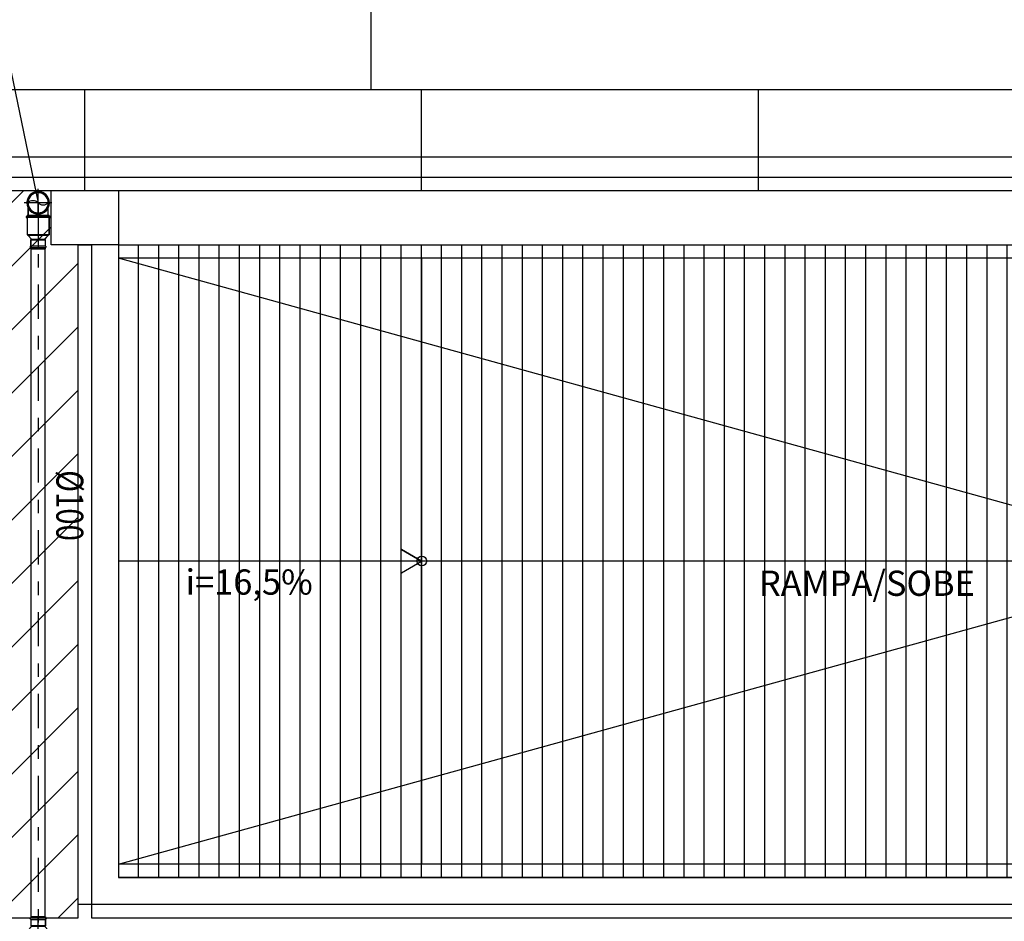
# Model space of a CAD drawing. Extents: x 4904 to 5024, y 915 to 992.
# Drawn here: x 4964 to 4971, y 976 to 983 of the extents above; entities that cross this region are included whole.
import ezdxf
from ezdxf.enums import TextEntityAlignment as Align

# ---------------------------------------------------------------- set-up
doc = ezdxf.new("R2010")
doc.units = 0
doc.linetypes.add('DASHDOT', pattern=[25.4, 12.7, -6.35, 0, -6.35])
doc.layers.get('0').update_dxf_attribs({"linetype": 'CONTINUOUS'})
for name, color, linetype in [('IND_DIAMETRO', 4, 'CONTINUOUS'), ('IND_FLUXO', 3, 'CONTINUOUS'), ('SE-BS-PAREDES', 9, 'CONTINUOUS'), ('SE-BS-TEXTO', 2, 'CONTINUOUS'), ('SE-HIDRO-EIXO', 8, 'DASHDOT'), ('SE-HIDRO-ÁGUAS PLUVIAIS', 80, 'CONTINUOUS')]:
    doc.layers.add(name, color=color, linetype=linetype)
doc.styles.add('ARIAL', font='arial.ttf')
doc.styles.add('ROMANS', font='ROMANS.shx')

# ---------------------------------------------------------------- blocks, each defined once
blk = doc.blocks.new('*U68', base_point=(4942.6591, 1126.8368))
at = {"color": 0, "linetype": 'ByBlock', "ltscale": 0.02}
for p, q in [((4942.583, 1126.8713), (4942.5889, 1126.8818)), ((4942.5889, 1126.8818), (4942.59, 1126.8837)), ((4942.59, 1126.8837), (4942.5975, 1126.893)), ((4942.5975, 1126.893), (4942.5989, 1126.8947)), ((4942.5989, 1126.8947), (4942.6079, 1126.9026)), ((4942.6079, 1126.9026), (4942.6096, 1126.9041)), ((4942.6096, 1126.9041), (4942.6198, 1126.9104)), ((4942.6198, 1126.9104), (4942.6216, 1126.9115)), ((4942.6216, 1126.9115), (4942.6328, 1126.9159)), ((4942.6328, 1126.9159), (4942.6348, 1126.9167)), ((4942.6348, 1126.9167), (4942.6465, 1126.9193)), ((4942.6465, 1126.9193), (4942.6487, 1126.9197)), ((4942.6487, 1126.9197), (4942.6607, 1126.9202)), ((4942.6591, 1126.7339), (4942.6591, 1126.9397)), ((4942.6607, 1126.9202), (4942.6628, 1126.9203)), ((4942.6628, 1126.9203), (4942.6747, 1126.9187)), ((4942.6747, 1126.9187), (4942.6769, 1126.9184)), ((4942.6769, 1126.9184), (4942.6884, 1126.9149)), ((4942.6884, 1126.9149), (4942.6904, 1126.9142)), ((4942.6904, 1126.9142), (4942.694, 1126.9124)), ((4942.694, 1126.9124), (4942.6961, 1126.9118)), ((4942.7541, 1126.9118), (4942.696, 1126.9118)), ((4942.6961, 1126.9118), (4942.7541, 1126.9118)), ((4942.7541, 1126.7618), (4942.7541, 1126.9118)), ((4942.7541, 1126.9118), (4942.7541, 1126.7638)), ((4942.7687, 1126.8368), (4942.5562, 1126.8368)), ((4942.5758, 1126.844), (4942.5779, 1126.8558)), ((4942.5758, 1126.8418), (4942.5758, 1126.844)), ((4942.5758, 1126.8298), (4942.5758, 1126.8418)), ((4942.5762, 1126.8277), (4942.5758, 1126.8298)), ((4942.5782, 1126.8159), (4942.5762, 1126.8277)), ((4942.5779, 1126.8558), (4942.5783, 1126.858)), ((4942.5789, 1126.8138), (4942.5782, 1126.8159)), ((4942.5783, 1126.858), (4942.5823, 1126.8693)), ((4942.5829, 1126.8025), (4942.5789, 1126.8138)), ((4942.5823, 1126.8693), (4942.583, 1126.8713)), ((4942.5839, 1126.8006), (4942.5829, 1126.8025)), ((4942.5898, 1126.7901), (4942.5839, 1126.8006)), ((4942.5911, 1126.7884), (4942.5898, 1126.7901)), ((4942.5986, 1126.779), (4942.5911, 1126.7884)), ((4942.6003, 1126.7776), (4942.5986, 1126.779)), ((4942.6093, 1126.7697), (4942.6003, 1126.7776)), ((4942.6111, 1126.7685), (4942.6093, 1126.7697)), ((4942.6213, 1126.7622), (4942.6111, 1126.7685)), ((4942.6233, 1126.7614), (4942.6213, 1126.7622)), ((4942.6345, 1126.7569), (4942.6233, 1126.7614)), ((4942.6366, 1126.7564), (4942.6345, 1126.7569)), ((4942.6483, 1126.7539), (4942.6366, 1126.7564)), ((4942.6505, 1126.7537), (4942.6483, 1126.7539)), ((4942.6625, 1126.7532), (4942.6505, 1126.7537)), ((4942.6646, 1126.7535), (4942.6625, 1126.7532)), ((4942.6765, 1126.755), (4942.6646, 1126.7535)), ((4942.6786, 1126.7556), (4942.6765, 1126.755)), ((4942.6901, 1126.7591), (4942.6786, 1126.7556)), ((4942.6921, 1126.7601), (4942.6901, 1126.7591)), ((4942.6939, 1126.761), (4942.6921, 1126.7601)), ((4942.6961, 1126.7618), (4942.6939, 1126.761)), ((4942.7541, 1126.7618), (4942.696, 1126.7618)), ((4942.7541, 1126.7618), (4942.6961, 1126.7618)), ((4942.7541, 1126.7638), (4942.7541, 1126.7618)), ((4942.7541, 1126.7618), (4942.7541, 1126.7618))]:
    blk.add_line(p, q, dxfattribs=at)
for radius in [0.0836, 0.0786, 0.075]:
    blk.add_circle((4942.6591, 1126.8368), radius, dxfattribs=at)
for centre, start, end in [((4942.6892, 1126.8743), 128.71799, 231.28201), ((4942.629, 1126.7993), 308.71799, 51.28201)]:
    blk.add_arc(centre, 0.0481, start, end, dxfattribs=at)
blk = doc.blocks.new('*U82', base_point=(4943.1893, 1127.5699))
at = {"color": 0, "linetype": 'ByBlock', "ltscale": 0.02}
for p, q in [((4943.1893, 1127.4874), (4943.1893, 1127.6524)), ((4943.1893, 1127.6524), (4943.1968, 1127.6524)), ((4943.1893, 1127.6524), (4943.1968, 1127.6524)), ((4943.1893, 1127.4874), (4943.1893, 1127.6524)), ((4943.1893, 1127.6524), (4943.1953, 1127.6524)), ((4943.1953, 1127.6524), (4943.1968, 1127.6544)), ((4943.1968, 1127.6524), (4943.1968, 1127.6599)), ((4943.1968, 1127.6599), (4943.2043, 1127.6599)), ((4943.1968, 1127.6544), (4943.1968, 1127.6599)), ((4943.1968, 1127.6599), (4943.2043, 1127.6599)), ((4943.1968, 1127.4874), (4943.1968, 1127.6524)), ((4943.2043, 1127.6599), (4943.2043, 1127.6524)), ((4943.2043, 1127.6599), (4943.2043, 1127.6539)), ((4943.2043, 1127.6539), (4943.2063, 1127.6524)), ((4943.2043, 1127.4874), (4943.2043, 1127.6524)), ((4943.2043, 1127.6524), (4943.3318, 1127.6524)), ((4943.2063, 1127.6524), (4943.3318, 1127.6524)), ((4943.3318, 1127.4874), (4943.3318, 1127.6524)), ((4943.3318, 1127.6524), (4943.3318, 1127.4894)), ((4943.1753, 1127.5699), (4943.3528, 1127.5699)), ((4943.1893, 1127.4874), (4943.1968, 1127.4874)), ((4943.1953, 1127.4874), (4943.1893, 1127.4874)), ((4943.1968, 1127.4854), (4943.1953, 1127.4874)), ((4943.1968, 1127.4874), (4943.1968, 1127.4799)), ((4943.1968, 1127.4799), (4943.1968, 1127.4854)), ((4943.1968, 1127.4799), (4943.2043, 1127.4799)), ((4943.2043, 1127.4799), (4943.1968, 1127.4799)), ((4943.2043, 1127.4874), (4943.3318, 1127.4874)), ((4943.2043, 1127.4799), (4943.2043, 1127.4874)), ((4943.2063, 1127.4874), (4943.2043, 1127.4859)), ((4943.2043, 1127.4859), (4943.2043, 1127.4799)), ((4943.3318, 1127.4874), (4943.2063, 1127.4874)), ((4943.3318, 1127.4894), (4943.3318, 1127.4874)), ((4943.3318, 1127.4874), (4943.3318, 1127.4874))]:
    blk.add_line(p, q, dxfattribs=at)
blk = doc.blocks.new('*U83', base_point=(4921.0544, 1113.5448))
at = {"color": 0, "linetype": 'ByBlock', "ltscale": 0.02}
for p, q in [((4921.0544, 1113.6198), (4921.0544, 1113.4698)), ((4921.059, 1113.6198), (4921.0544, 1113.6198)), ((4921.0544, 1113.4698), (4921.0544, 1113.6198)), ((4921.0544, 1113.6198), (4921.059, 1113.6198)), ((4921.059, 1113.6198), (4921.086, 1113.5948)), ((4921.059, 1113.4698), (4921.059, 1113.6198)), ((4921.059, 1113.6198), (4921.086, 1113.5948)), ((4921.086, 1113.5948), (4921.0884, 1113.5958)), ((4921.086, 1113.5948), (4921.086, 1113.4948)), ((4921.091, 1113.5984), (4921.0884, 1113.5958)), ((4921.0884, 1113.5958), (4921.091, 1113.5984)), ((4921.091, 1113.5984), (4921.091, 1113.4912)), ((4921.1396, 1113.5984), (4921.091, 1113.5984)), ((4921.091, 1113.5984), (4921.1396, 1113.5984)), ((4921.1396, 1113.5984), (4921.14, 1113.6003)), ((4921.1396, 1113.4912), (4921.1396, 1113.5984)), ((4921.14, 1113.6003), (4921.1411, 1113.6019)), ((4921.1411, 1113.6019), (4921.1427, 1113.603)), ((4921.1427, 1113.603), (4921.1446, 1113.6034)), ((4921.1446, 1113.6034), (4921.1465, 1113.603)), ((4921.1465, 1113.603), (4921.1481, 1113.6019)), ((4921.1481, 1113.6019), (4921.1492, 1113.6003)), ((4921.1492, 1113.6003), (4921.1496, 1113.5984)), ((4921.1496, 1113.5984), (4921.1496, 1113.4912)), ((4921.1596, 1113.5984), (4921.1496, 1113.5984)), ((4921.1496, 1113.5984), (4921.1596, 1113.5984)), ((4921.1596, 1113.4912), (4921.1596, 1113.5984)), ((4921.1596, 1113.5984), (4921.1596, 1113.4932)), ((4921.0444, 1113.5448), (4921.1644, 1113.5448)), ((4921.059, 1113.4698), (4921.0544, 1113.4698)), ((4921.059, 1113.4698), (4921.0544, 1113.4698)), ((4921.059, 1113.4698), (4921.086, 1113.4948)), ((4921.0854, 1113.4942), (4921.059, 1113.4698)), ((4921.0873, 1113.4945), (4921.0854, 1113.4942)), ((4921.0884, 1113.4938), (4921.0873, 1113.4945)), ((4921.091, 1113.4912), (4921.0884, 1113.4938)), ((4921.091, 1113.4912), (4921.0884, 1113.4938)), ((4921.1396, 1113.4912), (4921.091, 1113.4912)), ((4921.1396, 1113.4912), (4921.091, 1113.4912)), ((4921.14, 1113.4893), (4921.1396, 1113.4912)), ((4921.1411, 1113.4876), (4921.14, 1113.4893)), ((4921.1427, 1113.4866), (4921.1411, 1113.4876)), ((4921.1446, 1113.4862), (4921.1427, 1113.4866)), ((4921.1465, 1113.4866), (4921.1446, 1113.4862)), ((4921.1481, 1113.4876), (4921.1465, 1113.4866)), ((4921.1492, 1113.4893), (4921.1481, 1113.4876)), ((4921.1496, 1113.4912), (4921.1492, 1113.4893)), ((4921.1596, 1113.4912), (4921.1496, 1113.4912)), ((4921.1596, 1113.4912), (4921.1496, 1113.4912)), ((4921.1596, 1113.4932), (4921.1596, 1113.4912)), ((4921.1596, 1113.4912), (4921.1596, 1113.4912))]:
    blk.add_line(p, q, dxfattribs=at)
for centre, radius, start, end in [((4921.086, 1113.5982), 0.00338, 270, 315), ((4921.1446, 1113.5984), 0.005, 0, 180), ((4921.086, 1113.4914), 0.00338, 45, 90), ((4921.1446, 1113.4912), 0.005, 180, 0)]:
    blk.add_arc(centre, radius, start, end, dxfattribs=at)
blk = doc.blocks.new('*U111', base_point=(4788.5293, 871.5873))
at = {"color": 0, "linetype": 'ByBlock', "ltscale": 0.02}
for p, q in [((4788.5293, 871.6623), (4788.5293, 871.5123)), ((4788.5339, 871.6623), (4788.5293, 871.6623)), ((4788.5293, 871.5123), (4788.5293, 871.6623)), ((4788.5293, 871.6623), (4788.5339, 871.6623)), ((4788.5339, 871.6623), (4788.5609, 871.6373)), ((4788.5339, 871.5123), (4788.5339, 871.6623)), ((4788.5339, 871.6623), (4788.5609, 871.6373)), ((4788.5609, 871.6373), (4788.5633, 871.6383)), ((4788.5609, 871.6373), (4788.5609, 871.5373)), ((4788.5659, 871.6409), (4788.5633, 871.6383)), ((4788.5633, 871.6383), (4788.5659, 871.6409)), ((4788.5659, 871.6409), (4788.5659, 871.5337)), ((4788.6145, 871.6409), (4788.5659, 871.6409)), ((4788.5659, 871.6409), (4788.6145, 871.6409)), ((4788.6145, 871.6409), (4788.6149, 871.6428)), ((4788.6145, 871.5337), (4788.6145, 871.6409)), ((4788.6149, 871.6428), (4788.616, 871.6444)), ((4788.616, 871.6444), (4788.6176, 871.6455)), ((4788.6176, 871.6455), (4788.6195, 871.6459)), ((4788.6195, 871.6459), (4788.6214, 871.6455)), ((4788.6214, 871.6455), (4788.623, 871.6444)), ((4788.623, 871.6444), (4788.6241, 871.6428)), ((4788.6241, 871.6428), (4788.6245, 871.6409)), ((4788.6245, 871.6409), (4788.6245, 871.5337)), ((4788.6345, 871.6409), (4788.6245, 871.6409)), ((4788.6245, 871.6409), (4788.6345, 871.6409)), ((4788.6345, 871.5337), (4788.6345, 871.6409)), ((4788.6345, 871.6409), (4788.6345, 871.5357)), ((4788.5193, 871.5873), (4788.6393, 871.5873)), ((4788.5339, 871.5123), (4788.5609, 871.5373)), ((4788.5603, 871.5367), (4788.5339, 871.5123)), ((4788.5622, 871.537), (4788.5603, 871.5367)), ((4788.5633, 871.5363), (4788.5622, 871.537)), ((4788.5659, 871.5337), (4788.5633, 871.5363)), ((4788.5659, 871.5337), (4788.5633, 871.5363)), ((4788.6145, 871.5337), (4788.5659, 871.5337)), ((4788.6145, 871.5337), (4788.5659, 871.5337)), ((4788.6149, 871.5317), (4788.6145, 871.5337)), ((4788.616, 871.5301), (4788.6149, 871.5317)), ((4788.6176, 871.529), (4788.616, 871.5301)), ((4788.623, 871.5301), (4788.6214, 871.529)), ((4788.6241, 871.5317), (4788.623, 871.5301)), ((4788.6245, 871.5337), (4788.6241, 871.5317)), ((4788.6345, 871.5337), (4788.6245, 871.5337)), ((4788.6345, 871.5337), (4788.6245, 871.5337)), ((4788.6345, 871.5357), (4788.6345, 871.5337)), ((4788.6345, 871.5337), (4788.6345, 871.5337)), ((4788.5339, 871.5123), (4788.5293, 871.5123)), ((4788.5339, 871.5123), (4788.5293, 871.5123)), ((4788.6195, 871.5287), (4788.6176, 871.529)), ((4788.6214, 871.529), (4788.6195, 871.5287))]:
    blk.add_line(p, q, dxfattribs=at)
for centre, radius, start, end in [((4788.5609, 871.6406), 0.00338, 270, 315), ((4788.6195, 871.6409), 0.005, 0, 180), ((4788.5609, 871.5339), 0.00338, 45, 90), ((4788.6195, 871.5337), 0.005, 180, 0)]:
    blk.add_arc(centre, radius, start, end, dxfattribs=at)

msp = doc.modelspace()

# ---------------------------------------------------------------- hatches: boundary and pattern name
at = {"layer": 'SE-BS-PAREDES'}
h = msp.add_hatch(dxfattribs=at)
h.set_pattern_fill('_USER', color=256, scale=0.33333, angle=45, pattern_type=0)
h.set_pattern_definition([(45, (141.67627, -134.29362), (-0.235699903, 0.235699903), [])])
h.paths.add_polyline_path([(4964.0283, 981.1081), (4963.8283, 981.1081), (4963.8283, 981.5081), (4961.8283, 981.5081), (4961.8283, 981.1081), (4961.3283, 981.1081), (4961.3283, 981.5081), (4951.8283, 981.5081), (4951.8283, 981.1081), (4951.3283, 981.1081), (4951.3283, 981.5081), (4949.3283, 981.5081), (4949.3283, 981.1081), (4949.1283, 981.1081), (4949.1283, 976.1081), (4964.0283, 976.1081)])
at = {"layer": 'SE-BS-PAREDES', "lineweight": -2}
h = msp.add_hatch(dxfattribs=at)
h.set_pattern_fill('_USER', color=256, scale=0.15, angle=90, pattern_type=0)
h.set_pattern_definition([(90, (141.67627, -134.29362), (-0.15, 9e-18), [])])
edge = h.paths.add_edge_path()
edge.add_line((4964.3283, 981.1081), (4980.5783, 981.1081))
edge.add_line((4980.5783, 981.1081), (4980.5783, 976.4081))
edge.add_line((4980.5783, 976.4081), (4964.3283, 976.4081))

# ---------------------------------------------------------------- linework, layer by layer
at = {"layer": 'IND_DIAMETRO', "ltscale": 0.02}
msp.add_line((4963.455, 982.7616), (4963.731, 981.4193), dxfattribs=at)
at = {"layer": 'IND_FLUXO', "ltscale": 0.02}
msp.add_lwpolyline([(4963.731, 979.4539, 0, 0, 0), (4963.731, 978.9752, 0.1, 0, 0), (4963.731, 978.7752, 0, 0, 0)], format="xyseb", dxfattribs=at)
at = {"layer": 'SE-BS-PAREDES', "linetype": 'ByBlock', "lineweight": -2}
msp.add_line((4966.2033, 982.2581), (4966.2033, 987.2234), dxfattribs=at)
at = {"layer": 'SE-BS-PAREDES', "lineweight": -2}
for p, q in [((4964.0783, 981.5081), (4964.0783, 982.2581)), ((4966.5783, 981.5081), (4966.5783, 982.2581)), ((4969.0783, 981.5081), (4969.0783, 982.2581)), ((4980.5783, 976.5081), (4964.3283, 981.0081)), ((4964.3283, 976.5081), (4980.5783, 981.0081))]:
    msp.add_line(p, q, dxfattribs=at)
at = {"layer": 'SE-BS-PAREDES'}
for p, q in [((4964.3283, 981.1081), (4964.3283, 976.4081)), ((4966.5783, 981.0081), (4966.5783, 976.5081))]:
    msp.add_line(p, q, dxfattribs=at)
at = {"layer": 'SE-BS-PAREDES', "lineweight": -2}
for points in [[(4987.4783, 971.4081), (4987.4783, 982.2581), (4925.6783, 982.2581), (4925.6783, 929.9581), (4930.5783, 929.9581), (4930.5783, 925.0581), (4982.5783, 925.0581), (4982.5783, 929.9581), (4987.4783, 929.9581), (4987.4783, 965.9081)], [(4986.9783, 971.2581), (4986.9783, 981.7581), (4926.1783, 981.7581), (4926.1783, 930.4581), (4931.0783, 930.4581), (4931.0783, 925.5581), (4982.0783, 925.5581), (4982.0783, 930.4581), (4986.9783, 930.4581), (4986.9783, 965.9081)], [(4986.8283, 971.2581), (4986.8283, 981.6081), (4926.3283, 981.6081), (4926.3283, 930.6081), (4931.2283, 930.6081), (4931.2283, 925.7081), (4981.9283, 925.7081), (4981.9283, 930.6081), (4986.8283, 930.6081), (4986.8283, 965.9081)], [(4987.4783, 971.4081), (4986.7283, 971.4081), (4986.7283, 981.5081), (4926.4283, 981.5081), (4926.4283, 930.7081), (4931.3283, 930.7081), (4931.3283, 925.8081), (4981.8283, 925.8081), (4981.8283, 930.7081), (4986.7283, 930.7081), (4986.7283, 965.9081), (4987.4783, 965.9081)]]:
    msp.add_lwpolyline(points, dxfattribs=at)
at = {"layer": 'SE-BS-PAREDES'}
for points in [[(4949.1283, 976.1081), (4949.1283, 976.1081), (4964.0283, 976.1081), (4964.0283, 981.1081), (4963.8283, 981.1081), (4963.8283, 981.5081), (4961.8283, 981.5081), (4961.8283, 981.1081), (4961.3283, 981.1081), (4961.3283, 981.5081), (4951.8283, 981.5081), (4951.8283, 981.1081), (4951.3283, 981.1081), (4951.3283, 981.5081), (4949.3283, 981.5081), (4949.3283, 981.1081), (4949.1283, 981.1081), (4949.1283, 976.1081)], [(4964.3283, 981.5081), (4964.3283, 981.1081), (4963.8283, 981.1081), (4963.8283, 981.5081)], [(4964.3283, 981.1081), (4980.5783, 981.1081), (4980.5783, 976.4081), (4964.3283, 976.4081)], [(4964.3283, 981.1081), (4980.5783, 981.1081), (4980.5783, 981.0081), (4964.3283, 981.0081)], [(4964.3283, 976.4081), (4980.5783, 976.4081), (4980.5783, 976.5081), (4964.3283, 976.5081)]]:
    msp.add_lwpolyline(points, dxfattribs=at)
for points in [[(4964.1283, 981.1081), (4964.1283, 976.2081), (4964.0283, 976.2081), (4964.0283, 981.1081)], [(4980.5783, 976.2081), (4964.1283, 976.2081), (4964.1283, 976.1081), (4980.5783, 976.1081)]]:
    msp.add_lwpolyline(points, close=True, dxfattribs=at)
at = {"layer": 'SE-BS-TEXTO'}
for points in [[(4980.4295, 978.6722), (4980.5783, 978.7581), (4980.4295, 978.844), (4980.5783, 978.7581), (4964.3283, 978.7581)], [(4980.4295, 978.6722), (4980.5783, 978.7581), (4980.4295, 978.844), (4980.5783, 978.7581), (4964.3283, 978.7581)], [(4966.4295, 978.6722), (4966.5783, 978.7581), (4966.4295, 978.844), (4966.5783, 978.7581), (4964.3283, 978.7581)]]:
    msp.add_lwpolyline(points, dxfattribs=at)
msp.add_lwpolyline([(4977.9295, 978.6722), (4978.0783, 978.7581), (4977.9295, 978.844), (4978.0783, 978.7581), (4966.6158, 978.7581, -119.974992), (4966.6158, 978.7593)], format="xyb", dxfattribs=at)
at = {"layer": 'SE-HIDRO-EIXO', "ltscale": 0.02}
msp.add_line((4963.731, 981.4193), (4963.731, 971.9183), dxfattribs=at)
at = {"layer": 'SE-HIDRO-ÁGUAS PLUVIAIS', "linetype": 'Continuous', "ltscale": 0.02}
msp.add_lwpolyline([(4963.731, 976.1172), (4963.6802, 976.1172), (4963.6802, 981.0766), (4963.731, 981.0766), (4963.7818, 981.0766), (4963.7818, 976.1172)], close=True, dxfattribs=at)

# ---------------------------------------------------------------- block references
at = {"layer": 'SE-HIDRO-ÁGUAS PLUVIAIS', "linetype": 'Continuous', "ltscale": 0.02, "xscale": -1}
for name, p, rotation in [('*U68', (4963.731, 981.4193), 90), ('*U82', (4963.731, 981.3243), 90), ('*U83', (4963.731, 981.1818), 90.00000000081904), ('*U111', (4963.731, 976.012), 270)]:
    msp.add_blockref(name, p, dxfattribs=dict(at, rotation=rotation))

# ---------------------------------------------------------------- texts
at = {"layer": 'IND_DIAMETRO', "ltscale": 0.02, "style": 'ROMANS', "width": 0.8}
msp.add_text('%%C100', height=0.2, rotation=270, dxfattribs=at).set_placement((4963.8038, 979.1708), align=Align.BOTTOM_CENTER)
at = {"layer": 'SE-BS-TEXTO', "style": 'ARIAL'}
for s, p in [('i=16,5%%%', (4964.8254, 978.509)), ('RAMPA/SOBE', (4969.0821, 978.5))]:
    msp.add_text(s, height=0.1875, dxfattribs=at).set_placement(p)

doc.saveas('drawing.dxf')
